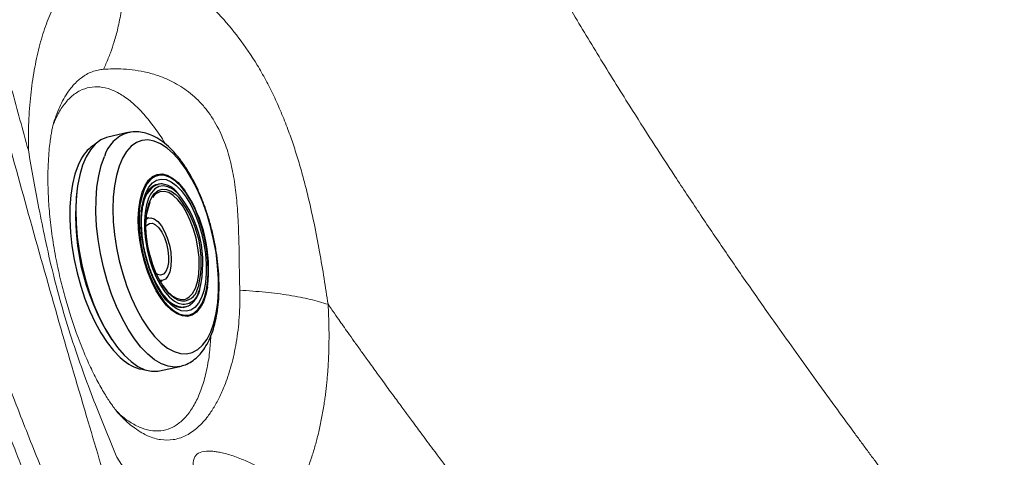
# Model space of a CAD drawing. Units: millimetres. Extents: x 0 to 420, y 0 to 297.
# Drawn here: x 253 to 264, y 234 to 239 of the extents above; entities that cross this region are included whole.
import ezdxf

# ---------------------------------------------------------------- set-up
doc = ezdxf.new("R2010")
doc.units = ezdxf.units.MM
doc.linetypes.add('SLD-Continua', pattern=[0])

msp = doc.modelspace()

# ---------------------------------------------------------------- linework, layer by layer
at = {"color": 8, "linetype": 'SLD-Continua', "lineweight": 18}
msp.add_line((253.58737, 237.43351), (253.59081, 237.44347), dxfattribs=at)
at = {"color": 7, "linetype": 'SLD-Continua', "lineweight": 18}
msp.add_line((253.59081, 237.44347), (253.59399, 237.4527), dxfattribs=at)
at = {"color": 7, "linetype": 'SLD-Continua', "lineweight": 25}
for p, q in [((254.37917, 237.30669), (254.16291, 237.25875)), ((254.68042, 236.74611), (254.67589, 236.74502)), ((254.70229, 236.75095), (254.68042, 236.74611)), ((254.64536, 236.61068), (254.67226, 236.64119)), ((254.6734, 236.64273), (254.66272, 236.6324)), ((254.60312, 236.39095), (254.57583, 236.3849)), ((254.72517, 235.71126), (254.75246, 235.71731)), ((255.13972, 235.57655), (255.15299, 235.61186)), ((255.13705, 235.5707), (255.13972, 235.57655)), ((254.97261, 235.42811), (254.99448, 235.43296)), ((254.99448, 235.43296), (254.97997, 235.43057)), ((254.72023, 234.74478), (254.93649, 234.79273))]:
    msp.add_line(p, q, dxfattribs=at)
at = {"color": 8, "linetype": 'SLD-Continua', "lineweight": 25}
for p, q in [((254.73875, 235.71427), (254.73185, 235.69996)), ((255.14181, 235.67012), (255.12388, 235.61885)), ((255.13858, 235.59116), (255.1508, 235.62359))]:
    msp.add_line(p, q, dxfattribs=at)
at = {"color": 7, "linetype": 'SLD-Continua', "lineweight": 25, "flags": 128}
for points in [[(254.16291, 237.25875), (254.14984, 237.25548), (254.0867, 237.22856), (254.02854, 237.18441), (253.97618, 237.12366), (253.93036, 237.04716), (253.89171, 236.95598), (253.86078, 236.85142), (253.838, 236.73492), (253.8237, 236.60813), (253.81807, 236.47283), (253.8212, 236.33092), (253.83303, 236.18438), (253.8534, 236.03529), (253.88203, 235.88572), (253.91851, 235.73778), (253.96234, 235.59355), (254.0129, 235.45505), (254.06947, 235.32422), (254.13127, 235.2029), (254.19742, 235.0928), (254.267, 234.99546), (254.33903, 234.91224), (254.4125, 234.84432), (254.48638, 234.79265), (254.55962, 234.75795), (254.63122, 234.74071), (254.70014, 234.74117), (254.72023, 234.74478)], [(255.26954, 235.16545), (255.3024, 235.25852), (255.32741, 235.36402), (255.34421, 235.48034), (255.35253, 235.60572), (255.35226, 235.73826), (255.34339, 235.87594), (255.32606, 236.01669), (255.30053, 236.15838), (255.2672, 236.29884), (255.22656, 236.43595), (255.17923, 236.56764), (255.12593, 236.6919), (255.06747, 236.80686), (255.00473, 236.91076), (254.93866, 237.00205), (254.87027, 237.07932), (254.8006, 237.14142), (254.73068, 237.18739), (254.6616, 237.21655), (254.5944, 237.22845), (254.53008, 237.22291), (254.46964, 237.20001), (254.41398, 237.1601), (254.36396, 237.10379), (254.32032, 237.03193), (254.28372, 236.94561), (254.25474, 236.84613), (254.2338, 236.73502), (254.22121, 236.61394), (254.21718, 236.48473), (254.22176, 236.34936), (254.23488, 236.20988), (254.25635, 236.06839), (254.28583, 235.92706), (254.32289, 235.788), (254.36696, 235.65335), (254.41737, 235.52513), (254.47336, 235.4053), (254.53407, 235.29566), (254.5986, 235.19787), (254.66596, 235.11343), (254.73512, 235.04361), (254.80505, 234.98948), (254.87467, 234.95184), (254.94295, 234.93127), (255.00883, 234.92809), (255.07133, 234.94233), (255.12949, 234.9738), (255.18243, 235.022), (255.22935, 235.0862), (255.26954, 235.16545)], [(254.55283, 236.69501), (254.52681, 236.61784), (254.50884, 236.52846), (254.49934, 236.42896), (254.49853, 236.32167), (254.50644, 236.20911), (254.52288, 236.09392), (254.54746, 235.9788), (254.5796, 235.86644), (254.61856, 235.75949), (254.66342, 235.66044), (254.71312, 235.57162), (254.76651, 235.4951), (254.82233, 235.43269), (254.87927, 235.38585), (254.93601, 235.35567), (254.9912, 235.34287), (255.04356, 235.34773), (255.09185, 235.37015), (255.13495, 235.40961), (255.17185, 235.46517), (255.20167, 235.53553), (255.22373, 235.61906), (255.23751, 235.71378), (255.24267, 235.81748), (255.23911, 235.92772), (255.2269, 236.04193), (255.20634, 236.15742), (255.17789, 236.2715), (255.14224, 236.38148), (255.10021, 236.48478), (255.05279, 236.579), (255.00109, 236.66191), (254.94632, 236.73157), (254.88977, 236.78636), (254.83277, 236.82498), (254.77664, 236.84654), (254.72271, 236.85052), (254.67223, 236.83684), (254.62641, 236.80581), (254.58629, 236.75816), (254.55283, 236.69501)], [(254.57099, 236.66079), (254.60341, 236.72163), (254.64239, 236.76709), (254.687, 236.79605), (254.73611, 236.80778), (254.78852, 236.80201), (254.84295, 236.77887), (254.89806, 236.73894), (254.95247, 236.6832), (255.00486, 236.61302), (255.05394, 236.53013), (255.0985, 236.43656), (255.13743, 236.33464), (255.16979, 236.22685), (255.19477, 236.11587), (255.21176, 236.00441), (255.22034, 235.89523), (255.22031, 235.79101), (255.21165, 235.69432), (255.19458, 235.60755), (255.16953, 235.53282), (255.13711, 235.47197), (255.09813, 235.42652), (255.05352, 235.39756), (255.00441, 235.38583), (254.952, 235.3916), (254.89757, 235.41473), (254.84246, 235.45466), (254.78805, 235.51041), (254.73566, 235.58059), (254.68658, 235.66348), (254.64202, 235.75704), (254.60309, 235.85897), (254.57073, 235.96676), (254.54575, 236.07774), (254.52876, 236.1892), (254.52018, 236.29838), (254.52022, 236.4026), (254.52888, 236.49928), (254.54594, 236.58606), (254.57099, 236.66079)], [(254.67876, 236.7434), (254.68473, 236.74578), (254.70229, 236.75095)], [(254.62311, 236.64451), (254.60195, 236.60245), (254.5785, 236.53161), (254.56301, 236.44891), (254.55591, 236.3566), (254.55737, 236.25721), (254.56738, 236.15344), (254.58564, 236.04813), (254.61167, 235.94414), (254.64475, 235.84433), (254.68398, 235.75139), (254.7283, 235.66788), (254.77649, 235.59607), (254.82723, 235.53791), (254.87915, 235.49501), (254.91823, 235.47345)], [(254.91036, 235.50994), (254.87068, 235.53351), (254.82039, 235.57785), (254.77152, 235.63713), (254.7255, 235.70963), (254.68365, 235.79327), (254.64715, 235.88564), (254.61708, 235.98408), (254.5943, 236.08577), (254.57945, 236.18777), (254.57296, 236.28716), (254.57504, 236.38107), (254.5856, 236.4668), (254.60435, 236.54189), (254.63076, 236.60418), (254.64609, 236.62922)], [(254.61467, 236.55552), (254.5923, 236.48699), (254.5831, 236.44207)], [(254.57522, 236.3779), (254.58975, 236.38651), (254.62488, 236.39227), (254.66286, 236.3798), (254.70164, 236.34977), (254.73914, 236.30381), (254.77333, 236.24438), (254.80237, 236.1747), (254.82469, 236.09852), (254.8391, 236.01995), (254.8448, 235.94321), (254.8415, 235.87246), (254.82938, 235.81151), (254.80909, 235.76363), (254.78172, 235.73141), (254.74874, 235.7166), (254.72166, 235.71736)], [(254.57226, 236.29882), (254.58179, 236.31124), (254.60948, 236.33048), (254.64146, 236.33236), (254.67571, 236.31675), (254.71011, 236.28465), (254.74246, 236.23806), (254.77076, 236.17992), (254.79321, 236.11387), (254.80841, 236.04406), (254.81541, 235.97489), (254.81375, 235.9107), (254.80355, 235.85553), (254.78545, 235.81283), (254.76059, 235.78529), (254.73052, 235.77465), (254.69714, 235.78156), (254.68555, 235.78778)], [(254.75547, 235.66317), (254.80192, 235.60374), (254.85164, 235.55699), (254.9016, 235.52658), (254.95026, 235.51341), (254.99617, 235.51789), (255.01324, 235.52452)]]:
    msp.add_lwpolyline(points, dxfattribs=at)
at = {"color": 8, "linetype": 'SLD-Continua', "lineweight": 25, "flags": 128}
for points in [[(253.88092, 237.03284), (253.84247, 236.95573), (253.80863, 236.86055), (253.78251, 236.75304), (253.76448, 236.63474), (253.75479, 236.50729), (253.75358, 236.37248), (253.76084, 236.23221), (253.7765, 236.08845), (253.80034, 235.94321), (253.832, 235.79854), (253.87106, 235.65645), (253.91695, 235.51896), (253.96905, 235.38799), (254.02661, 235.26537), (254.08883, 235.15284), (254.15483, 235.05196), (254.2237, 234.96415), (254.29445, 234.89066), (254.33886, 234.85272)], [(254.93557, 234.79253), (254.88234, 234.78667), (254.81195, 234.79507), (254.7394, 234.82108), (254.66571, 234.86435), (254.59191, 234.92425), (254.51903, 234.99995), (254.4481, 235.09039), (254.38012, 235.19429), (254.31603, 235.31021), (254.25674, 235.4365), (254.20308, 235.5714), (254.15581, 235.71302), (254.11558, 235.85936), (254.08297, 236.00837), (254.05842, 236.15797), (254.04229, 236.30604), (254.0348, 236.45052), (254.03605, 236.58937), (254.04604, 236.72065), (254.06461, 236.8425), (254.09151, 236.95323), (254.12636, 237.05128)], [(255.19134, 235.4891), (255.15736, 235.42498), (255.11663, 235.3766), (255.07009, 235.34509), (255.01884, 235.3312), (254.96408, 235.33524), (254.90708, 235.35713), (254.8492, 235.39635), (254.79178, 235.45198), (254.73617, 235.52272), (254.68368, 235.60691), (254.63553, 235.70257), (254.59285, 235.80747), (254.55665, 235.91914), (254.52776, 236.03498), (254.50687, 236.15225), (254.49448, 236.26822), (254.49086, 236.38016), (254.49611, 236.48546), (254.51009, 236.58164), (254.53249, 236.66645), (254.56278, 236.7379), (254.60025, 236.79431), (254.64401, 236.83438), (254.69305, 236.85714), (254.74621, 236.86208), (254.80226, 236.84908), (254.85986, 236.81843), (254.91768, 236.77087), (254.97436, 236.7075), (254.99058, 236.68612)], [(254.91474, 236.65426), (254.91329, 236.6557), (254.86137, 236.6986), (254.8097, 236.7251), (254.75967, 236.73445), (254.71266, 236.72641), (254.66995, 236.7012), (254.63271, 236.6595), (254.62311, 236.64451)], [(254.64609, 236.62922), (254.66404, 236.65187), (254.70327, 236.68359), (254.7473, 236.69843), (254.79486, 236.69596), (254.8446, 236.67626), (254.89508, 236.63988), (254.93021, 236.60488)], [(255.01324, 235.52452), (255.03792, 235.53989), (255.07426, 235.57874), (255.10405, 235.63326), (255.12641, 235.70178), (255.14066, 235.78224), (255.14636, 235.87219), (255.14334, 235.96888), (255.13169, 236.06938), (255.11177, 236.17065), (255.08417, 236.2696), (255.04975, 236.36323), (255.00954, 236.44868), (254.96477, 236.52337), (254.91679, 236.58503), (254.86707, 236.63178), (254.81712, 236.6622), (254.76845, 236.67537), (254.72254, 236.67088), (254.68078, 236.64888), (254.6734, 236.64273)], [(254.5771, 236.39798), (254.57876, 236.3967), (254.5894, 236.38792)], [(255.23423, 235.64656), (255.21776, 235.56746), (255.19134, 235.4891)]]:
    msp.add_lwpolyline(points, dxfattribs=at)
at = {"color": 8, "linetype": 'SLD-Continua', "lineweight": 25}
for centre, radius, start, end in [((254.49474, 236.93969), 0.38491, 107.718004, 163.147665), ((256.27072, 236.40728), 2.45462, 172.260246, 212.739651), ((254.84105, 236.48781), 0.30276, 122.414314, 173.749946), ((254.97138, 235.65407), 0.15652, 247.054542, 346.994385), ((254.99097, 235.69736), 0.26702, 213.220383, 267.639476), ((254.97708, 235.62838), 0.16573, 249.199844, 347.021468)]:
    msp.add_arc(centre, radius, start, end, dxfattribs=at)
at = {"color": 7, "linetype": 'SLD-Continua', "lineweight": 25}
for centre, radius, start, end in [((254.22164, 236.84475), 0.38919, 120.519064, 151.100629), ((253.72618, 235.84143), 1.52059, 352.637179, 33.745043), ((254.00874, 235.90439), 1.17608, 346.186723, 39.613738), ((254.03419, 235.91072), 1.13345, 347.74454, 37.765256), ((254.60476, 235.16605), 0.41095, 229.680995, 263.898952)]:
    msp.add_arc(centre, radius, start, end, dxfattribs=at)
at = {"color": 7, "linetype": 'SLD-Continua', "lineweight": 18}
for points, knots in [([(255.68628, 246.73997), (255.75699, 246.51869), (255.89479, 246.08742), (256.10549, 245.44958), (256.31487, 244.83365), (256.52914, 244.22635), (256.73125, 243.67678), (256.92203, 243.17889), (257.09775, 242.7376), (257.27916, 242.29896), (257.47255, 241.85135), (257.70041, 241.34702), (257.95655, 240.8064), (258.2488, 240.22511), (258.53982, 239.67858), (258.83695, 239.14657), (259.13217, 238.63837), (259.44549, 238.1179), (259.74137, 237.64224), (260.01462, 237.2138), (260.26256, 236.8324), (260.52176, 236.44106), (260.79047, 236.04294), (261.07009, 235.63712), (261.32768, 235.27036), (261.56564, 234.93631), (261.7818, 234.63589), (261.99322, 234.34481), (262.15586, 234.12257), (262.26648, 233.97193), (262.33786, 233.87491), (262.40594, 233.78254), (262.46996, 233.6958), (262.52101, 233.62671), (262.56404, 233.56852), (262.59943, 233.52069), (262.63573, 233.47164), (262.67294, 233.42139), (262.71106, 233.36994), (262.75009, 233.31729), (262.7952, 233.25643), (262.85401, 233.17718), (262.93404, 233.06932), (263.03757, 232.92983), (263.15181, 232.77586), (263.27443, 232.61052), (263.39077, 232.45346), (263.50869, 232.29405), (263.6265, 232.13445), (263.74883, 231.96825), (263.87049, 231.80241), (263.98553, 231.64506), (264.09395, 231.49618), (264.19953, 231.35057), (264.30377, 231.20611), (264.40816, 231.06068), (264.51048, 230.9174), (264.61073, 230.77623), (264.70891, 230.63721), (264.81426, 230.48714), (264.9522, 230.2893), (265.12027, 230.0457), (265.26076, 229.83918), (265.35028, 229.7064), (265.39107, 229.6457), (265.43054, 229.58681), (265.46706, 229.5321), (265.50078, 229.48146), (265.53904, 229.42376), (265.56636, 229.38253), (265.58341, 229.35679)], [0, 0, 0, 0, 0.03426341, 0.06677952, 0.0991721, 0.13038903, 0.16203346, 0.18587689, 0.2094295, 0.23251309, 0.25638257, 0.2819272, 0.31486217, 0.34545304, 0.37883182, 0.40707853, 0.4361847, 0.46630804, 0.49745336, 0.51947231, 0.54182928, 0.56503649, 0.58918747, 0.6131565, 0.6382288, 0.65577637, 0.67412868, 0.693286, 0.70933718, 0.71516338, 0.72115128, 0.72730087, 0.73228347, 0.73723967, 0.74012655, 0.74308905, 0.7461271, 0.74924094, 0.75243051, 0.75569558, 0.7590363, 0.76375572, 0.77045262, 0.77912658, 0.78975293, 0.79916448, 0.80997273, 0.81906191, 0.82891551, 0.83975646, 0.85006281, 0.85983514, 0.86907327, 0.87777767, 0.88691409, 0.89590553, 0.90475211, 0.91345398, 0.92201115, 0.93042371, 0.94111579, 0.9584066, 0.97509963, 0.97883375, 0.98259279, 0.98614509, 0.98954238, 0.99252791, 0.99533624, 1, 1, 1, 1]), ([(251.18628, 244.74517), (251.26085, 244.49795), (251.40831, 244.00906), (251.62563, 243.26222), (251.83942, 242.51018), (252.05134, 241.74838), (252.24924, 241.02447), (252.43473, 240.33977), (252.60844, 239.69561), (252.78242, 239.05004), (252.95577, 238.40911), (253.13059, 237.76529), (253.2487, 237.33646), (253.30873, 237.1185)], [0, 0, 0, 0, 0.10197057, 0.20165704, 0.30311964, 0.40388391, 0.50418533, 0.58781688, 0.67107497, 0.75396029, 0.83674908, 0.91702616, 1, 1, 1, 1]), ([(255.25727, 230.11965), (255.17041, 230.37537), (254.99678, 230.88647), (254.74151, 231.65577), (254.47838, 232.47343), (254.20859, 233.33964), (253.91615, 234.31151), (253.61635, 235.34186), (253.30978, 236.4292), (252.99869, 237.56196), (252.68257, 238.73547), (252.36006, 239.94488), (252.04045, 241.13955), (251.71893, 242.31805), (251.39356, 243.48166), (251.1704, 244.24018), (251.05866, 244.61997)], [0, 0, 0, 0, 0.05230869, 0.10454958, 0.15682994, 0.21852282, 0.28022146, 0.35365919, 0.42717154, 0.5007824, 0.58421662, 0.66736595, 0.75039376, 0.83343698, 0.91660343, 1, 1, 1, 1]), ([(253.30873, 237.1185), (253.30907, 237.22069), (253.30975, 237.42382), (253.33183, 237.71107), (253.36915, 237.97983), (253.42225, 238.22786), (253.49026, 238.45361), (253.57256, 238.65498), (253.66788, 238.83084), (253.77547, 238.97877), (253.89455, 239.09812), (254.02369, 239.18711), (254.16262, 239.24705), (254.26164, 239.26016), (254.31192, 239.26681)], [0, 0, 0, 0, 0.084818, 0.16859385, 0.25216364, 0.33505246, 0.41764123, 0.5007476, 0.58346767, 0.66593291, 0.74883148, 0.83229901, 0.91483544, 1, 1, 1, 1]), ([(254.31193, 239.26682), (254.31473, 239.24423), (254.32137, 239.19084), (254.32925, 239.09405), (254.33392, 238.96421), (254.32914, 238.79757), (254.30928, 238.61426), (254.27496, 238.43819), (254.23491, 238.29119), (254.19148, 238.16392), (254.15209, 238.06616), (254.12487, 238.0078), (254.1157, 237.98815)], [0, 0, 0, 0, 0.05161931, 0.122049981, 0.22008939, 0.346063226, 0.499990588, 0.638964463, 0.755556407, 0.849723843, 0.949391691, 1, 1, 1, 1]), ([(254.31192, 239.26681), (254.32156, 239.26396), (254.34087, 239.25825), (254.3702, 239.24875), (254.39963, 239.23861), (254.42992, 239.22749), (254.47283, 239.21079), (254.5292, 239.18689), (254.60414, 239.15156), (254.68595, 239.1088), (254.77448, 239.05744), (254.86396, 239.00025), (254.95123, 238.93913), (255.03569, 238.87499), (255.11678, 238.80855), (255.19687, 238.73785), (255.27577, 238.66282), (255.40323, 238.53249), (255.5735, 238.33219), (255.74037, 238.08634), (255.86191, 237.87313), (255.94749, 237.70392), (256.02676, 237.52683), (256.09671, 237.35022), (256.15842, 237.17567), (256.21277, 237.00445), (256.26294, 236.82861), (256.32024, 236.606), (256.38033, 236.33824), (256.43878, 236.03314), (256.48833, 235.74085), (256.51691, 235.55282), (256.53089, 235.46079)], [0, 0, 0, 0, 0.0108907, 0.02178878, 0.032491899, 0.043068033, 0.054474562, 0.078246472, 0.102075516, 0.131335163, 0.16053655, 0.189723031, 0.218938384, 0.245442976, 0.271725081, 0.297824861, 0.323782804, 0.34964198, 0.425323327, 0.499594684, 0.537244467, 0.574788153, 0.612396996, 0.650236567, 0.683334865, 0.716560224, 0.750010902, 0.783778333, 0.841678456, 0.897831928, 0.949990432, 1, 1, 1, 1]), ([(254.1157, 237.98815), (254.14923, 237.99015), (254.21651, 237.99417), (254.33132, 237.9918), (254.45558, 237.98002), (254.58849, 237.95519), (254.70985, 237.91909), (254.81515, 237.87599), (254.90288, 237.83137), (254.98942, 237.77709), (255.07345, 237.71267), (255.15351, 237.63701), (255.25379, 237.5229), (255.31475, 237.41576), (255.35518, 237.34471)], [0, 0, 0, 0, 0.09602758, 0.19271931, 0.29010882, 0.39068865, 0.49182101, 0.55505097, 0.61895658, 0.68279861, 0.74643063, 0.81012699, 0.87407401, 1, 1, 1, 1]), ([(254.77996, 237.18498), (254.77854, 237.18761), (254.74289, 237.25353), (254.66611, 237.36365), (254.5514, 237.50997), (254.43257, 237.62727), (254.3128, 237.71648), (254.19382, 237.77529), (254.07776, 237.8029), (253.96656, 237.79882), (253.86219, 237.76301), (253.76622, 237.69647), (253.68108, 237.59893), (253.61585, 237.49424), (253.58485, 237.41266), (253.57344, 237.38262)], [0, 0, 0, 0, 0.00357163, 0.08959685, 0.1756221, 0.26164757, 0.34767278, 0.43369937, 0.51972342, 0.60574874, 0.69177478, 0.77780061, 0.86382467, 0.94985192, 1, 1, 1, 1]), ([(254.29031, 234.273), (254.28227, 234.28182), (254.26683, 234.29877), (254.23961, 234.3333), (254.21225, 234.37042), (254.1812, 234.41529), (254.13352, 234.48914), (254.06698, 234.6032), (253.98644, 234.76146), (253.90387, 234.9459), (253.82904, 235.13775), (253.76207, 235.33431), (253.70388, 235.52843), (253.64865, 235.74359), (253.59933, 235.97707), (253.55973, 236.22013), (253.53337, 236.45536), (253.52035, 236.66704), (253.51785, 236.84582), (253.5223, 236.99262), (253.53066, 237.10982), (253.54084, 237.20347), (253.55123, 237.27488), (253.56071, 237.32707), (253.57092, 237.37446), (253.58195, 237.41732), (253.58834, 237.43733), (253.59184, 237.44826)], [0, 0, 0, 0, 0.03440755, 0.06609129, 0.089077, 0.11319841, 0.13800113, 0.19008114, 0.24128617, 0.29165677, 0.34872144, 0.39149101, 0.43807802, 0.48878404, 0.54357401, 0.60160076, 0.65973374, 0.71205056, 0.75772761, 0.79709249, 0.83044343, 0.85793825, 0.88223202, 0.90303522, 0.92662577, 0.95989026, 1, 1, 1, 1]), ([(255.35518, 237.34471), (255.38358, 237.28145), (255.44056, 237.15451), (255.48707, 236.97809), (255.51591, 236.83169), (255.53301, 236.72005), (255.54638, 236.60498), (255.55738, 236.47799), (255.56555, 236.3381), (255.57085, 236.1889), (255.57395, 236.04155), (255.57604, 235.89704), (255.578, 235.75295), (255.58022, 235.65918), (255.58133, 235.61244)], [0, 0, 0, 0, 0.12600582, 0.2528635, 0.31256907, 0.37916905, 0.44254194, 0.50606265, 0.59143318, 0.67562428, 0.75497058, 0.83833179, 0.91942327, 1, 1, 1, 1]), ([(253.30873, 237.1185), (253.32739, 237.01352), (253.36458, 236.80428), (253.42331, 236.4849), (253.49113, 236.14781), (253.57309, 235.78937), (253.67212, 235.41794), (253.78474, 235.05352), (253.90498, 234.7092), (254.02542, 234.39257), (254.14359, 234.09773), (254.22026, 233.90944), (254.25846, 233.81561)], [0, 0, 0, 0, 0.09180399, 0.18298838, 0.27949757, 0.38801289, 0.50025818, 0.6121091, 0.71928275, 0.81858432, 0.90960695, 1, 1, 1, 1]), ([(255.58133, 235.61244), (255.67464, 235.60614), (255.8623, 235.59348), (256.11644, 235.55956), (256.34588, 235.51625), (256.46946, 235.47921), (256.53091, 235.46079)], [0, 0, 0, 0, 0.24862274, 0.50000138, 0.75138157, 1, 1, 1, 1]), ([(256.53089, 235.46079), (256.53306, 235.41862), (256.53724, 235.33706), (256.54047, 235.21442), (256.54117, 235.09725), (256.5394, 234.98305), (256.53564, 234.87895), (256.53066, 234.78912), (256.52518, 234.71309), (256.51945, 234.64633), (256.51284, 234.5804), (256.50538, 234.5153), (256.49705, 234.45102), (256.4834, 234.35686), (256.46244, 234.23501), (256.43213, 234.09274), (256.39821, 233.95995), (256.35942, 233.83092), (256.3145, 233.70362), (256.26586, 233.58704), (256.21675, 233.4845), (256.18366, 233.42616), (256.1671, 233.39697)], [0, 0, 0, 0, 0.05047002, 0.09762327, 0.14831945, 0.19361367, 0.23885577, 0.27873995, 0.3076928, 0.33660868, 0.36550235, 0.394388, 0.42328551, 0.45220568, 0.5231855, 0.59418355, 0.66010275, 0.72599143, 0.80096499, 0.87593894, 0.93792406, 1, 1, 1, 1]), ([(254.25302, 234.31688), (254.26653, 234.30309), (254.31941, 234.24909), (254.41332, 234.18391), (254.53217, 234.12355), (254.64827, 234.09635), (254.75945, 234.10035), (254.86386, 234.13611), (254.95969, 234.20288), (255.04533, 234.29953), (255.11926, 234.42445), (255.18036, 234.57535), (255.22703, 234.75018), (255.25849, 234.93167), (255.26689, 235.06123), (255.27064, 235.11921)], [0, 0, 0, 0, 0.02823277, 0.11051616, 0.19279909, 0.27508325, 0.3573665, 0.43964915, 0.52193314, 0.60421712, 0.68649982, 0.76878299, 0.85106652, 0.93335158, 1, 1, 1, 1]), ([(254.25846, 233.81561), (254.32853, 233.71334), (254.46848, 233.50909), (254.68916, 233.26885), (254.91195, 233.0788), (255.05942, 233.00443), (255.13276, 232.96744)], [0, 0, 0, 0, 0.25116428, 0.5016197, 0.75214475, 1, 1, 1, 1]), ([(255.13276, 232.96744), (255.13363, 233.01252), (255.13534, 233.10106), (255.13039, 233.22329), (255.12191, 233.33452), (255.11093, 233.43467), (255.09984, 233.51848), (255.09022, 233.58787), (255.08311, 233.64446), (255.07872, 233.69445), (255.07761, 233.75715), (255.08891, 233.8237), (255.14695, 233.87359), (255.22581, 233.88461), (255.29372, 233.88057), (255.34037, 233.87438), (255.39502, 233.86371), (255.45774, 233.8478), (255.52832, 233.82545), (255.60269, 233.79731), (255.71174, 233.74932), (255.85385, 233.67131), (256.02218, 233.55111), (256.11786, 233.44935), (256.1671, 233.39697)], [0, 0, 0, 0, 0.05347393, 0.10501393, 0.1545685, 0.20210975, 0.24763149, 0.28192641, 0.31428203, 0.34487323, 0.37392593, 0.43927196, 0.49829972, 0.55743207, 0.57838876, 0.60041039, 0.62373085, 0.65319247, 0.68409438, 0.71664846, 0.75100761, 0.82889981, 0.91194005, 1, 1, 1, 1])]:
    msp.add_open_spline(points, degree=3, knots=knots, dxfattribs=at)
at = {"color": 8, "linetype": 'SLD-Continua', "lineweight": 18}
for points, knots in [([(250.12304, 243.95986), (250.14108, 243.8963), (250.17991, 243.75951), (250.24265, 243.5392), (250.31398, 243.28917), (250.39408, 243.00913), (250.48306, 242.69887), (250.57872, 242.36642), (250.6751, 242.03275), (250.77298, 241.69532), (250.86729, 241.37176), (250.96578, 241.0358), (251.06254, 240.70779), (251.17064, 240.34387), (251.31033, 239.87784), (251.4818, 239.31409), (251.67467, 238.69329), (251.84073, 238.17094), (251.98035, 237.74054), (252.06784, 237.47514), (252.12553, 237.30196), (252.15442, 237.2156), (252.18301, 237.1305), (252.21129, 237.04667), (252.23924, 236.96414), (252.32973, 236.69821), (252.48172, 236.25926), (252.69687, 235.65767), (252.90691, 235.08847), (253.08793, 234.61255), (253.23966, 234.22285), (253.36251, 233.91244), (253.48574, 233.60583), (253.62053, 233.2761), (253.75056, 232.96185), (253.8404, 232.75156), (253.87629, 232.66756)], [0, 0, 0, 0, 0.017478, 0.03761548, 0.06041718, 0.08588339, 0.11401133, 0.14479372, 0.17599976, 0.20414964, 0.23566975, 0.26288091, 0.29412036, 0.32328361, 0.3598379, 0.41796905, 0.47260462, 0.52373056, 0.55553879, 0.58580025, 0.59346957, 0.60103142, 0.60848282, 0.61582015, 0.62304364, 0.63015463, 0.68564646, 0.73825994, 0.78808113, 0.83516032, 0.86340974, 0.89067738, 0.91695124, 0.94427341, 0.97774123, 1, 1, 1, 1]), ([(251.38601, 239.04525), (251.39279, 239.02302), (251.42969, 238.90206), (251.48461, 238.72444), (251.55214, 238.50728), (251.6102, 238.32198), (251.67601, 238.1136), (251.75352, 237.87041), (251.83682, 237.61209), (251.91729, 237.36559), (251.98431, 237.16247), (252.03163, 237.02026), (252.06245, 236.92821), (252.08014, 236.87548), (252.09417, 236.8338), (252.10449, 236.80318), (252.11112, 236.78355), (252.12305, 236.7482), (252.1818, 236.57474), (252.35737, 236.0628), (252.58602, 235.4211), (252.77793, 234.9041), (252.85199, 234.70755), (252.87538, 234.64564), (252.89894, 234.58359), (252.92262, 234.52138), (252.94644, 234.45902), (252.9785, 234.37543), (253.02376, 234.25802), (253.08741, 234.09428), (253.16654, 233.89275), (253.26158, 233.65355), (253.36813, 233.38889), (253.47513, 233.12689), (253.58247, 232.8667), (253.65284, 232.69934), (253.69081, 232.60901)], [0, 0, 0, 0, 0.01040749, 0.05663202, 0.08300369, 0.11182815, 0.14310887, 0.18018853, 0.22516253, 0.26340549, 0.29490573, 0.31964982, 0.32953523, 0.33770824, 0.34416785, 0.34891319, 0.35194489, 0.35329337, 0.36534588, 0.43257974, 0.59123518, 0.66356423, 0.67314697, 0.68275557, 0.69239001, 0.70204975, 0.71173526, 0.72144699, 0.74100654, 0.76646355, 0.79781407, 0.83505349, 0.8781735, 0.92152181, 0.95764239, 1, 1, 1, 1]), ([(253.59399, 237.4527), (253.6003, 237.4716), (253.61506, 237.51582), (253.64625, 237.58915), (253.68791, 237.67249), (253.73798, 237.7513), (253.78841, 237.81468), (253.83521, 237.86207), (253.88315, 237.90163), (253.93466, 237.93505), (253.9946, 237.96294), (254.05494, 237.98121), (254.09684, 237.98599), (254.1157, 237.98815)], [0, 0, 0, 0, 0.05776444, 0.13512604, 0.24637086, 0.35990245, 0.4604344, 0.5479148, 0.62229245, 0.71656654, 0.81094512, 0.91486857, 1, 1, 1, 1]), ([(255.58133, 235.61244), (255.58198, 235.56535), (255.58335, 235.46667), (255.57657, 235.32328), (255.56353, 235.18287), (255.54467, 235.05055), (255.52044, 234.92427), (255.49042, 234.80154), (255.45613, 234.68825), (255.413, 234.57008), (255.36127, 234.45381), (255.29777, 234.33973), (255.21776, 234.2251), (255.11784, 234.1201), (254.99596, 234.03968), (254.86658, 233.99888), (254.75485, 233.99896), (254.66247, 234.01945), (254.59543, 234.04414), (254.52351, 234.08056), (254.4558, 234.12455), (254.39255, 234.17456), (254.34511, 234.21757), (254.31413, 234.24762), (254.29901, 234.26375), (254.295, 234.26803)], [0, 0, 0, 0, 0.03743702, 0.07845124, 0.11736519, 0.155954, 0.19442511, 0.23296678, 0.27411211, 0.3101753, 0.36198474, 0.41237105, 0.46291729, 0.5387381, 0.61450241, 0.69035111, 0.76581258, 0.80175166, 0.84184507, 0.87438074, 0.91737125, 0.95013744, 0.97552114, 0.99350646, 1, 1, 1, 1]), ([(256.53089, 235.46079), (256.53501, 235.45485), (256.55209, 235.43021), (256.59037, 235.37531), (256.64007, 235.30436), (256.69492, 235.22645), (256.74925, 235.14961), (256.81148, 235.06203), (256.87921, 234.96715), (256.94278, 234.87859), (256.99892, 234.8007), (257.0468, 234.73447), (257.09672, 234.66563), (257.14836, 234.59464), (257.2014, 234.52197), (257.25174, 234.45318), (257.29938, 234.38826), (257.35705, 234.30987), (257.43355, 234.20613), (257.53777, 234.06523), (257.67548, 233.87974), (257.84992, 233.64578), (258.05935, 233.36607), (258.27729, 233.07579), (258.48732, 232.79632), (258.67479, 232.54727), (258.83993, 232.32827), (258.97251, 232.15276), (259.09089, 231.99633), (259.20141, 231.85047), (259.32081, 231.69311), (259.44024, 231.53594), (259.55478, 231.38542), (259.66384, 231.24233), (259.77649, 231.09465), (259.92125, 230.90512), (260.10656, 230.66339), (260.33125, 230.37171), (260.58257, 230.04705), (260.82139, 229.74), (261.04198, 229.45742), (261.23886, 229.2059), (261.43972, 228.94995), (261.62437, 228.71514), (261.81799, 228.46936), (262.02756, 228.20366), (262.27398, 227.89084), (262.52056, 227.57637), (262.76123, 227.26633), (262.93017, 227.04731), (263.02033, 226.9279), (263.03487, 226.90864)], [0, 0, 0, 0, 0.002050122, 0.008501355, 0.018995201, 0.026632121, 0.035528579, 0.045681, 0.057084062, 0.068554598, 0.07654669, 0.08425123, 0.091669042, 0.100588545, 0.109057518, 0.117077297, 0.124649042, 0.131773907, 0.14452145, 0.160964405, 0.181082839, 0.209414391, 0.242756324, 0.278734951, 0.310501683, 0.339782274, 0.365026651, 0.386283159, 0.400472767, 0.419114371, 0.436700644, 0.454857006, 0.473433134, 0.488726006, 0.504333616, 0.524497042, 0.55428732, 0.588108519, 0.625880854, 0.667518162, 0.695628361, 0.725206736, 0.756229543, 0.786237434, 0.808661758, 0.843920971, 0.881420318, 0.921137682, 0.957230204, 0.993100133, 1, 1, 1, 1])]:
    msp.add_open_spline(points, degree=3, knots=knots, dxfattribs=at)
at = {"color": 7, "linetype": 'SLD-Continua', "lineweight": 25}
for points, knots in [([(254.93486, 234.79353), (254.95567, 234.79869), (255.00129, 234.80999), (255.06573, 234.84538), (255.12764, 234.89437), (255.18294, 234.95667), (255.23184, 235.03216), (255.2738, 235.12122), (255.30798, 235.22295), (255.3337, 235.33544), (255.35071, 235.45648), (255.35911, 235.58411), (255.35911, 235.7168), (255.35096, 235.85307), (255.33489, 235.99144), (255.31119, 236.13039), (255.28017, 236.26836), (255.24219, 236.40381), (255.19766, 236.53518), (255.14699, 236.66098), (255.09061, 236.77983), (255.0289, 236.89043), (254.96217, 236.99154), (254.89062, 237.08198), (254.8143, 237.16047), (254.73348, 237.22532), (254.65226, 237.27241), (254.57267, 237.30239), (254.49441, 237.31629), (254.42829, 237.31752), (254.38967, 237.30742), (254.37732, 237.30419)], [0, 0, 0, 0, 0.025792269, 0.056558032, 0.087731791, 0.120143805, 0.15429924, 0.1901511, 0.227103767, 0.264400091, 0.301521763, 0.338372575, 0.374971955, 0.411372039, 0.447632514, 0.483806122, 0.51994294, 0.556089137, 0.592277778, 0.628559725, 0.664989792, 0.701632763, 0.73856176, 0.775849754, 0.813541023, 0.851555169, 0.889274409, 0.921361586, 0.951916556, 0.984622181, 1, 1, 1, 1]), ([(254.57328, 236.63158), (254.57762, 236.64113), (254.59008, 236.66856), (254.61368, 236.70377), (254.64362, 236.73078), (254.66397, 236.74351), (254.67612, 236.74457), (254.67748, 236.74469)], [0, 0, 0, 0, 0.14406995, 0.41401861, 0.68478463, 0.96462856, 1, 1, 1, 1]), ([(254.90548, 236.67056), (254.89255, 236.68279), (254.86227, 236.71142), (254.8129, 236.73962), (254.75923, 236.75546), (254.7122, 236.75608), (254.68606, 236.74498), (254.67578, 236.74061)], [0, 0, 0, 0, 0.17265578, 0.40434728, 0.63375488, 0.85603641, 1, 1, 1, 1]), ([(254.56281, 236.02128), (254.56269, 236.02173), (254.55386, 236.05564), (254.54226, 236.1249), (254.52921, 236.2262), (254.5243, 236.32447), (254.52657, 236.41701), (254.53617, 236.50126), (254.55168, 236.57439), (254.56629, 236.61306), (254.57328, 236.63158)], [0, 0, 0, 0, 0.00197149, 0.14732536, 0.29261309, 0.43761679, 0.58214435, 0.72595391, 0.86875976, 1, 1, 1, 1]), ([(254.9732, 235.4298), (254.96658, 235.42808), (254.94985, 235.42374), (254.91902, 235.42927), (254.87874, 235.44636), (254.83467, 235.47785), (254.78835, 235.52396), (254.74248, 235.583), (254.69828, 235.65394), (254.65693, 235.73532), (254.61978, 235.82535), (254.58738, 235.92128), (254.57097, 235.98807), (254.56281, 236.02128)], [0, 0, 0, 0, 0.06166762, 0.1560152, 0.24515105, 0.33994167, 0.43322107, 0.52654764, 0.62048211, 0.71506501, 0.81016557, 0.90562447, 1, 1, 1, 1]), ([(254.97756, 235.43144), (254.991, 235.43344), (255.02071, 235.43786), (255.0618, 235.46322), (255.09989, 235.50243), (255.12376, 235.54093), (255.13495, 235.56598), (255.13705, 235.5707)], [0, 0, 0, 0, 0.20023381, 0.44291035, 0.68795214, 0.94125909, 1, 1, 1, 1])]:
    msp.add_open_spline(points, degree=3, knots=knots, dxfattribs=at)

doc.saveas('drawing.dxf')
